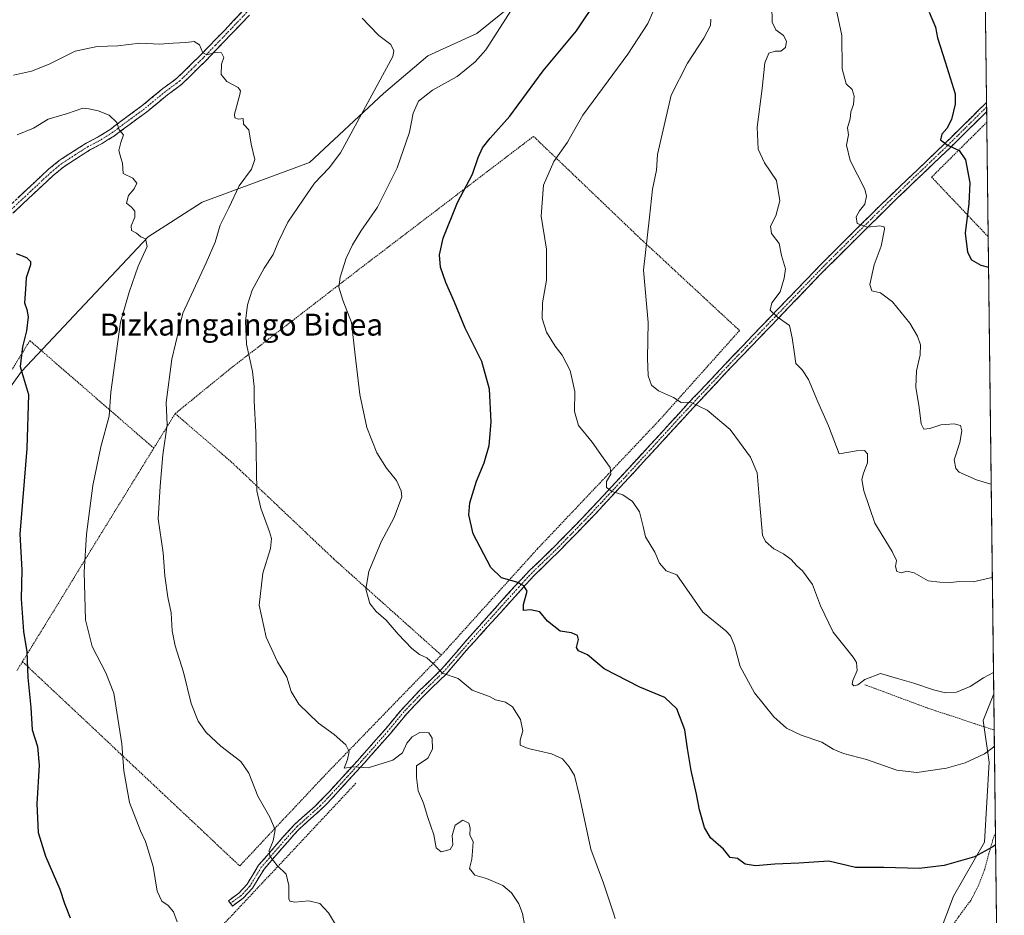
# Model space of a CAD drawing. Units: metres. Extents: x 579917 to 583346, y 4749717 to 4752071.
# Drawn here: x 582975 to 583334, y 4751017 to 4751344 of the extents above; entities that cross this region are included whole.
import ezdxf
from ezdxf.enums import TextEntityAlignment as Align

# ---------------------------------------------------------------- set-up
doc = ezdxf.new("R2010")
doc.units = ezdxf.units.M
doc.header["$MEASUREMENT"] = 0
for name, pattern in [('TRAZO_Y_PUNTO', [1, 0.5, -0.25, 0, -0.25]), ('TRAZOS', [0.75, 0.5, -0.25]), ('TRAZOSX2', [1.5, 1, -0.5])]:
    doc.linetypes.add(name, pattern=pattern)
for name, color, linetype, lineweight in [('Alambrada', 19, 'TRAZOS', 0), ('Arbolado forestal CxS', 92, 'Continuous', 0), ('Camino', 19, 'TRAZOSX2', 0), ('Camino Cxs', 19, 'Continuous', 0), ('Camino eje', 19, 'TRAZO_Y_PUNTO', 0), ('Curva de nivel maestra', 36, 'Continuous', 30), ('Curva de nivel normal', 36, 'Continuous', 0), ('Municipio CxS', 142, 'Continuous', 0), ('Pastizal CxS', 92, 'Continuous', 0), ('Prado CxS', 92, 'Continuous', 0), ('Texto cartográfico', 19, 'Continuous', 0)]:
    doc.layers.add(name, color=color, linetype=linetype, lineweight=lineweight)
doc.styles.add('Arial', font='txt', dxfattribs={"height": 0.2})

# ---------------------------------------------------------------- blocks, each defined once
blk = doc.blocks.new('*U155')
at = {"layer": 'Prado CxS', "color": 92, "linetype": 'Continuous', "lineweight": 0}
for points in [[(582724.61, 4750839.74, 620.15), (582726.29, 4750870.66, 616.37), (582724.22, 4750900.6, 610.65), (582732.62, 4750904.99, 610.75), (582746.68, 4750916.61, 609.78), (582760.11, 4750935.2, 607.43), (582775.6, 4750963.08, 604.99), (582780.76, 4750981.15, 604.23), (582792.12, 4750987.34, 603.94), (582811.74, 4750993.54, 603.31), (582848.92, 4751021.42, 601.7), (582873.7, 4751052.4, 596.31), (582907.44, 4751098.84, 588.91), (582939.61, 4751165.98, 580.79), (582975.19, 4751215.37, 574.91), (583021.4, 4751264.52, 569.47), (583041.11, 4751277.24, 566.7), (583080.31, 4751291.75, 560.67), (583107.31, 4751316.89, 556.59), (583123.5, 4751330.63, 557.01), (583141.41, 4751338.77, 555.35), (583162.67, 4751356.05, 553.91)], [(583324.8, 4751532.51, 515.31), (583330.08, 4751097.72, 543.48), (583326.25, 4751087.98, 544.52), (583328.35, 4751072.77, 546.81), (583326.76, 4751043.56, 550.07), (583315.39, 4751023.92, 552.64), (583306.08, 4750999.11, 558.78), (583295.74, 4750985.67, 561.07), (583299.88, 4750961.89, 563.69), (583295.08, 4750949.17, 564.7), (583287.84, 4750939.87, 565.71), (583289.02, 4750919.43, 567.86), (583285.25, 4750894.02, 570.54), (583279.6, 4750877.07, 572.85), (583275.84, 4750862.01, 574.88), (583271.29, 4750853.04, 575.58), (583267.36, 4750838.48, 577.28)]]:
    blk.add_polyline3d(points, dxfattribs=at)
blk = doc.blocks.new('*U161')
at = {"layer": 'Arbolado forestal CxS', "color": 92, "linetype": 'Continuous', "lineweight": 0}
for points in [[(583330.08, 4751097.72, 543.48), (583326.25, 4751087.98, 544.52), (583328.35, 4751072.77, 546.81), (583326.76, 4751043.56, 550.07), (583315.39, 4751023.92, 552.64), (583306.08, 4750999.11, 558.78), (583295.74, 4750985.67, 561.07), (583299.88, 4750961.89, 563.69), (583295.08, 4750949.17, 564.7), (583287.84, 4750939.87, 565.71), (583289.02, 4750919.43, 567.86), (583285.25, 4750894.02, 570.54), (583279.6, 4750877.07, 572.85), (583275.84, 4750862.01, 574.88), (583271.29, 4750853.04, 575.58), (583267.36, 4750838.48, 577.28), (583263.33, 4750824.43, 578.81), (583254.02, 4750796.52, 582.9), (583246.78, 4750792.39, 583.64), (583243.83, 4750765.99, 585.39), (583212.66, 4750768.61, 586.28), (583141.24, 4750773.68, 592.62), (583110.69, 4750775.85, 595.7), (583104.37, 4750775.58, 596.47), (583097.96, 4750775.31, 597.39), (583062.09, 4750773.78, 605.47), (583036.3, 4750773.58, 608.76)], [(583332.08, 4750933.41, 562.05), (583331.3, 4750933.21, 562.2), (583327.74, 4750932.31, 562.89), (583326.38, 4750931.96, 563.14), (583332.3, 4750910.92, 562.67), (583323.28, 4750890.67, 565.36), (583311.92, 4750873.12, 569.38), (583300.24, 4750861.31, 572.13), (583298.5, 4750851.44, 572.83), (583294.35, 4750790.32, 579.02), (583306.76, 4750771.96, 579.93), (583316.07, 4750773.78, 576.97), (583322.68, 4750779.1, 574.57), (583325.35, 4750781.25, 573.61), (583333.94, 4750780.39, 571.88)]]:
    blk.add_polyline3d(points, dxfattribs=at)
blk = doc.blocks.new('*U171')
at = {"layer": 'Prado CxS', "color": 92, "linetype": 'Continuous', "lineweight": 0}
for points in [[(583330.08, 4751097.72, 543.48), (583326.25, 4751087.98, 544.52), (583328.35, 4751072.77, 546.81), (583326.76, 4751043.56, 550.07), (583315.39, 4751023.92, 552.64), (583306.08, 4750999.11, 558.78), (583295.74, 4750985.67, 561.07), (583299.88, 4750961.89, 563.69), (583295.08, 4750949.17, 564.7), (583287.84, 4750939.87, 565.71), (583289.02, 4750919.43, 567.86), (583285.25, 4750894.02, 570.54), (583279.6, 4750877.07, 572.85), (583275.84, 4750862.01, 574.88), (583271.29, 4750853.04, 575.58), (583267.36, 4750838.48, 577.28), (583263.33, 4750824.43, 578.81), (583254.02, 4750796.52, 582.9), (583246.78, 4750792.39, 583.64), (583243.83, 4750765.99, 585.39), (583212.66, 4750768.61, 586.28), (583141.24, 4750773.68, 592.62), (583110.69, 4750775.85, 595.7), (583104.37, 4750775.58, 596.47), (583097.96, 4750775.31, 597.39), (583062.09, 4750773.78, 605.47), (583036.3, 4750773.58, 608.76)], [(583332.08, 4750933.41, 562.05), (583331.3, 4750933.21, 562.2), (583327.74, 4750932.31, 562.89), (583326.38, 4750931.96, 563.14), (583332.3, 4750910.92, 562.67), (583323.28, 4750890.67, 565.36), (583311.92, 4750873.12, 569.38), (583300.24, 4750861.31, 572.13), (583298.5, 4750851.44, 572.83), (583294.35, 4750790.32, 579.02), (583306.76, 4750771.96, 579.93), (583316.07, 4750773.78, 576.97), (583322.68, 4750779.1, 574.57), (583325.35, 4750781.25, 573.61), (583333.94, 4750780.39, 571.88)]]:
    blk.add_polyline3d(points, dxfattribs=at)
blk = doc.blocks.new('*U183')
at = {"layer": 'Curva de nivel normal', "color": 36, "linetype": 'Continuous', "lineweight": 0}
blk.add_polyline3d([(583158.92, 4751012.97, 560), (583158.11, 4751017.5, 560), (583156.74, 4751021.12, 560), (583154.08, 4751025.13, 560), (583150.92, 4751027.75, 560), (583144.94, 4751030.32, 560), (583140.63, 4751031.6, 560), (583138.69, 4751033.94, 560), (583139.56, 4751037.4, 560), (583139.86, 4751040.34, 560), (583140.08, 4751043.75, 560), (583138.86, 4751046.21, 560), (583138.95, 4751048.67, 560), (583138.47, 4751050.54, 560), (583136.24, 4751051.57, 560), (583133.53, 4751049.77, 560), (583132.4, 4751046.08, 560), (583132.65, 4751042.56, 560), (583131.69, 4751040.9, 560), (583128.35, 4751040.03, 560), (583126.57, 4751041.56, 560), (583125.69, 4751046.23, 560), (583123.53, 4751052.58, 560), (583121.99, 4751057.85, 560), (583120, 4751062.29, 560), (583119.36, 4751067.22, 560), (583119.35, 4751071.4, 560), (583123.49, 4751074.21, 560), (583125.25, 4751077.49, 560), (583125.12, 4751081.54, 560), (583123.84, 4751083.48, 560), (583120.57, 4751083.6, 560), (583117.8, 4751082.06, 560), (583115.9, 4751079.69, 560), (583114.28, 4751076.16, 560), (583110.69, 4751073.52, 560), (583101.69, 4751070.78, 560), (583096.26, 4751071.06, 560), (583093.03, 4751070.65, 560), (583094.24, 4751073.76, 560), (583094.85, 4751076.63, 560), (583093.64, 4751079.14, 560), (583089.38, 4751082.89, 560), (583083.62, 4751087.07, 560), (583076.46, 4751093.99, 560), (583073.64, 4751098.56, 560), (583071.99, 4751103.84, 560), (583068.7, 4751109.42, 560), (583064.47, 4751118.38, 560), (583062, 4751130.04, 560), (583063.24, 4751141.74, 560), (583066.04, 4751150.84, 560), (583066.46, 4751154.41, 560), (583065.7, 4751156.82, 560), (583062.5, 4751165.55, 560), (583061.16, 4751171.84, 560), (583060.75, 4751193.31, 560), (583060.13, 4751204.69, 560), (583060.15, 4751209.93, 560), (583059.48, 4751215.39, 560), (583057.35, 4751225.4, 560), (583057.02, 4751233.74, 560), (583057.67, 4751239.74, 560), (583059.45, 4751245.07, 560), (583063.83, 4751253.07, 560), (583067.07, 4751258.11, 560), (583068.97, 4751262.84, 560), (583072.44, 4751269.88, 560), (583077.83, 4751277.91, 560), (583082.14, 4751284.13, 560), (583087.46, 4751289.74, 560), (583091.6, 4751295.27, 560), (583110.73, 4751330.44, 560), (583111.05, 4751332.5, 560), (583110, 4751334.73, 560), (583105.68, 4751338.11, 560), (583102.21, 4751341.6, 560), (583099.59, 4751344.37, 560)], dxfattribs=at)
blk = doc.blocks.new('*U194')
at = {"layer": 'Curva de nivel normal', "color": 36, "linetype": 'Continuous', "lineweight": 0}
blk.add_polyline3d([(583330.31, 4751079.08, 545), (583330.01, 4751078.26, 545), (583326.71, 4751075.79, 545), (583319.71, 4751072.52, 545), (583312.8, 4751070.57, 545), (583302.02, 4751068.96, 545), (583294.74, 4751069.88, 545), (583283.59, 4751073.82, 545), (583275.28, 4751076.01, 545), (583271.51, 4751077.58, 545), (583267.38, 4751080.11, 545), (583259.75, 4751082.62, 545), (583254.48, 4751085.14, 545), (583249.81, 4751089.37, 545), (583242.75, 4751098.12, 545), (583237.49, 4751107.75, 545), (583235.49, 4751115.41, 545), (583233.99, 4751118.91, 545), (583232.29, 4751120.7, 545), (583223.9, 4751127.52, 545), (583220.04, 4751133.17, 545), (583214.4, 4751141.23, 545), (583210.55, 4751142.6, 545), (583208.06, 4751145.44, 545), (583206.42, 4751149.47, 545), (583203, 4751155.06, 545), (583202.06, 4751158.83, 545), (583200.83, 4751164.23, 545), (583198.22, 4751167.94, 545), (583194.74, 4751170.35, 545), (583190.79, 4751171.55, 545), (583188.69, 4751173.02, 545), (583188.75, 4751175.19, 545), (583190.28, 4751177.93, 545), (583190.08, 4751180.41, 545), (583187.52, 4751183.9, 545), (583183.44, 4751189.62, 545), (583178.49, 4751195.65, 545), (583177.06, 4751200.74, 545), (583177.14, 4751208.07, 545), (583175.49, 4751215.74, 545), (583172.58, 4751221.4, 545), (583169.99, 4751224.68, 545), (583166.78, 4751229.75, 545), (583165.22, 4751234.78, 545), (583165.43, 4751240.5, 545), (583166.8, 4751248.74, 545), (583166.8, 4751260.07, 545), (583164.91, 4751272.07, 545), (583165.74, 4751283.4, 545), (583169.46, 4751292.07, 545), (583174.45, 4751299.07, 545), (583176.22, 4751302.12, 545), (583180.14, 4751308.94, 545), (583196.55, 4751331.25, 545), (583203.88, 4751342.41, 545), (583205.67, 4751346.62, 545)], dxfattribs=at)
blk = doc.blocks.new('*U196')
at = {"layer": 'Curva de nivel normal', "color": 36, "linetype": 'Continuous', "lineweight": 0}
blk.add_polyline3d([(583272.64, 4751347.22, 530), (583274.64, 4751338, 530), (583274.8, 4751325.88, 530), (583276.26, 4751320.46, 530), (583278.37, 4751318.29, 530), (583279.18, 4751315.9, 530), (583278.83, 4751312.84, 530), (583277.95, 4751310.14, 530), (583277.71, 4751307.6, 530), (583276.64, 4751304.37, 530), (583277.06, 4751301.74, 530), (583276.34, 4751298.06, 530), (583277.66, 4751292.43, 530), (583283, 4751281.93, 530), (583283.65, 4751279.41, 530), (583283, 4751276.45, 530), (583281.06, 4751274.07, 530), (583279.86, 4751271.91, 530), (583280.21, 4751269.37, 530), (583284.03, 4751268.08, 530), (583288.53, 4751268.58, 530), (583290.06, 4751268.26, 530), (583290.26, 4751267.31, 530), (583288.98, 4751261.16, 530), (583286.49, 4751254.36, 530), (583284.81, 4751247.14, 530), (583285.56, 4751244.9, 530), (583288.71, 4751244.09, 530), (583293.15, 4751240.87, 530), (583299.4, 4751233.09, 530), (583302.31, 4751228.25, 530), (583303.29, 4751225.12, 530), (583303.19, 4751221.48, 530), (583301.94, 4751215.64, 530), (583301.67, 4751209.63, 530), (583302.83, 4751202.27, 530), (583303.6, 4751196.24, 530), (583304.55, 4751194.4, 530), (583306.7, 4751194.54, 530), (583310.74, 4751195.88, 530), (583315.66, 4751196.32, 530), (583317.9, 4751195.65, 530), (583318.46, 4751193.7, 530), (583317.72, 4751189.48, 530), (583315.65, 4751183.14, 530), (583316.19, 4751179.95, 530), (583317.43, 4751178.71, 530), (583323.77, 4751175.86, 530), (583328.7, 4751174.42, 530), (583329.15, 4751174.23, 530)], dxfattribs=at)
blk = doc.blocks.new('*U198')
at = {"layer": 'Curva de nivel normal', "color": 36, "linetype": 'Continuous', "lineweight": 0}
blk.add_polyline3d([(583249.1, 4751349.04, 535), (583249.26, 4751342.9, 535), (583250.55, 4751340.07, 535), (583253.29, 4751338.07, 535), (583254.46, 4751335.98, 535), (583254.07, 4751333.72, 535), (583252.35, 4751332.39, 535), (583250.26, 4751332.36, 535), (583248, 4751331.64, 535), (583246.52, 4751328.04, 535), (583245.51, 4751318.68, 535), (583243.69, 4751304.56, 535), (583244.05, 4751296.53, 535), (583246.37, 4751291.62, 535), (583250.78, 4751285.13, 535), (583251.97, 4751277.7, 535), (583250.58, 4751272.26, 535), (583248.62, 4751268.4, 535), (583248.91, 4751265.75, 535), (583251.7, 4751262.11, 535), (583252.64, 4751257.69, 535), (583254.01, 4751252.86, 535), (583253.6, 4751249.44, 535), (583252.13, 4751244.43, 535), (583249.13, 4751240.46, 535), (583248.49, 4751237.79, 535), (583251, 4751235.37, 535), (583255.48, 4751232.15, 535), (583256.47, 4751227.65, 535), (583257.3, 4751221.9, 535), (583257.81, 4751218.28, 535), (583260.11, 4751216.02, 535), (583262.42, 4751212.48, 535), (583265.92, 4751204.31, 535), (583269.72, 4751195.6, 535), (583273.68, 4751185.4, 535), (583280.03, 4751186.42, 535), (583282.88, 4751186.6, 535), (583283.95, 4751185.34, 535), (583283.99, 4751182.04, 535), (583282.52, 4751178.34, 535), (583281.9, 4751176.01, 535), (583282.69, 4751171.84, 535), (583286.73, 4751160.09, 535), (583293.03, 4751149.66, 535), (583294.62, 4751146.35, 535), (583294.27, 4751144.16, 535), (583294.68, 4751142.36, 535), (583296.36, 4751141.86, 535), (583298.35, 4751142.5, 535), (583301.04, 4751141.89, 535), (583306.1, 4751139.01, 535), (583310.37, 4751138.49, 535), (583314.16, 4751138.32, 535), (583317.65, 4751138.7, 535), (583322.57, 4751138.62, 535), (583328.95, 4751140.07, 535), (583329.56, 4751140.28, 535)], dxfattribs=at)
blk = doc.blocks.new('*U201')
at = {"layer": 'Curva de nivel normal', "color": 36, "linetype": 'Continuous', "lineweight": 0}
blk.add_polyline3d([(583191.94, 4751015.77, 555), (583191.23, 4751017.63, 555), (583187.64, 4751028.6, 555), (583182.99, 4751040.99, 555), (583178.92, 4751060.41, 555), (583177, 4751067.9, 555), (583175.13, 4751071.06, 555), (583172.66, 4751073.98, 555), (583168.71, 4751075.85, 555), (583160.08, 4751077.73, 555), (583157.22, 4751078.94, 555), (583157.19, 4751080.88, 555), (583158.16, 4751084.17, 555), (583157.36, 4751088.36, 555), (583154.42, 4751093.01, 555), (583151.87, 4751094.73, 555), (583148.25, 4751095.54, 555), (583145.98, 4751096.79, 555), (583142.95, 4751097.85, 555), (583139.72, 4751099.04, 555), (583134.53, 4751103.33, 555), (583128.92, 4751105.29, 555), (583125.57, 4751108.7, 555), (583123.18, 4751110.9, 555), (583120.5, 4751112.1, 555), (583117.69, 4751114.23, 555), (583112.69, 4751119.52, 555), (583108.34, 4751124.58, 555), (583104.64, 4751127.84, 555), (583102.4, 4751130.76, 555), (583100.91, 4751135.9, 555), (583102.03, 4751142.37, 555), (583106.46, 4751153.23, 555), (583111.19, 4751162.07, 555), (583113.97, 4751169.7, 555), (583113.81, 4751171.87, 555), (583112.11, 4751175.58, 555), (583108.37, 4751180.15, 555), (583104.91, 4751185.65, 555), (583101.22, 4751194.93, 555), (583098.66, 4751206.96, 555), (583097, 4751221.41, 555), (583095.62, 4751233.31, 555), (583092.54, 4751241.46, 555), (583091.08, 4751246.18, 555), (583091.46, 4751249.84, 555), (583093.72, 4751256.77, 555), (583095.96, 4751261.66, 555), (583099.06, 4751266.65, 555), (583105.09, 4751275.4, 555), (583112.3, 4751289.74, 555), (583116.87, 4751302.74, 555), (583118.2, 4751309.74, 555), (583120.15, 4751314.06, 555), (583125.24, 4751318.1, 555), (583134.24, 4751323.06, 555), (583140.85, 4751328.41, 555), (583144.66, 4751332.82, 555), (583156.01, 4751350.44, 555)], dxfattribs=at)
blk = doc.blocks.new('*U210')
at = {"layer": 'Curva de nivel maestra', "color": 36, "linetype": 'Continuous', "lineweight": 30}
blk.add_polyline3d([(583306.5, 4751346.53, 525), (583308.84, 4751341.09, 525), (583309.52, 4751337.24, 525), (583310.58, 4751334.1, 525), (583312.38, 4751328.45, 525), (583315.94, 4751316.74, 525), (583315.98, 4751312.98, 525), (583314.69, 4751307.4, 525), (583312.99, 4751304.07, 525), (583311.08, 4751302.03, 525), (583310.62, 4751299.93, 525), (583313.07, 4751298.15, 525), (583317.51, 4751296.1, 525), (583319.78, 4751292.63, 525), (583321.3, 4751284.3, 525), (583321.03, 4751276.74, 525), (583319.67, 4751265.89, 525), (583320.49, 4751258.99, 525), (583321.95, 4751256.13, 525), (583325.32, 4751254.26, 525), (583328.19, 4751253.45, 525)], dxfattribs=at)
blk = doc.blocks.new('*U213')
at = {"layer": 'Curva de nivel maestra', "color": 36, "linetype": 'Continuous', "lineweight": 30}
blk.add_polyline3d([(583330.75, 4751042.6, 550), (583329.75, 4751041.83, 550), (583323.1, 4751038.25, 550), (583312.03, 4751035.03, 550), (583302.88, 4751033.95, 550), (583290.01, 4751034.33, 550), (583279.66, 4751034.34, 550), (583269.9, 4751036.67, 550), (583258.97, 4751035.91, 550), (583250.17, 4751035.56, 550), (583243.14, 4751034.9, 550), (583239.38, 4751035.53, 550), (583236.52, 4751037.58, 550), (583233.85, 4751038.02, 550), (583231.47, 4751040.98, 550), (583226.75, 4751045.19, 550), (583224.52, 4751048.99, 550), (583222.64, 4751055.37, 550), (583221.59, 4751061.07, 550), (583219.6, 4751069.75, 550), (583218.26, 4751077.75, 550), (583217.32, 4751084.6, 550), (583214.35, 4751092.24, 550), (583209.99, 4751096.42, 550), (583200.89, 4751100.19, 550), (583187.82, 4751106.92, 550), (583181.75, 4751112, 550), (583178.53, 4751113.42, 550), (583177.83, 4751114.66, 550), (583178.55, 4751117.56, 550), (583178.11, 4751119.06, 550), (583175.95, 4751120.06, 550), (583171.79, 4751120.57, 550), (583167.22, 4751124.27, 550), (583164.34, 4751127.72, 550), (583160.95, 4751128.34, 550), (583158.44, 4751128.16, 550), (583158.4, 4751130.4, 550), (583159.82, 4751135.16, 550), (583158.51, 4751137.16, 550), (583156.01, 4751138.55, 550), (583150.42, 4751140.13, 550), (583146.46, 4751143.84, 550), (583140.02, 4751156.09, 550), (583138.48, 4751163.07, 550), (583138.85, 4751167.4, 550), (583141.34, 4751175.4, 550), (583144.06, 4751182.07, 550), (583145.87, 4751188.4, 550), (583146.64, 4751197.05, 550), (583146.01, 4751209, 550), (583143.23, 4751219.05, 550), (583137.16, 4751231.24, 550), (583133.26, 4751240.74, 550), (583130.04, 4751247.83, 550), (583128.18, 4751253.45, 550), (583127.78, 4751258, 550), (583129.13, 4751264.07, 550), (583134.3, 4751277.07, 550), (583139.81, 4751287.4, 550), (583141.92, 4751293.56, 550), (583143.42, 4751297.01, 550), (583146.3, 4751300.61, 550), (583153.46, 4751308.62, 550), (583165.64, 4751325.12, 550), (583177.75, 4751339.74, 550), (583185.73, 4751351.74, 550)], dxfattribs=at)
blk = doc.blocks.new('*U217')
at = {"layer": 'Alambrada', "color": 19, "linetype": 'TRAZOS', "lineweight": 0}
for points in [[(583282.9901, 4751101.0701, 540.1189), (583306.0301, 4751092.5101, 541.289), (583330.2301, 4751084.4901, 544.9665), (583330.2409, 4751084.4865, 544.9695)], [(583330.6978, 4751046.8997, 549.5591), (583330.6901, 4751046.8801, 549.5597), (583329.7901, 4751044.5901, 549.65), (583328.2801, 4751039.3001, 550.0468), (583326.7601, 4751033.6301, 550.5967), (583324.4801, 4751027.7101, 551.4514), (583321.6701, 4751022.2601, 552.3937), (583317.2801, 4751016.4201, 553.3924), (583313.7101, 4751010.9901, 554.9916), (583312.0001, 4751006.2601, 556.6348), (583309.4401, 4750996.6601, 558.5003), (583307.3201, 4750989.4701, 559.8589), (583304.7101, 4750984.9101, 560.7302), (583301.7901, 4750978.9001, 562.0089), (583301.7901, 4750974.5101, 562.6101), (583303.1601, 4750966.9101, 563.1385), (583303.4801, 4750960.7501, 563.5346), (583302.8701, 4750953.9401, 563.9929), (583301.1201, 4750947.3901, 564.5264), (583298.1901, 4750943.1501, 564.8312), (583293.1901, 4750937.4701, 565.4927), (583290.1201, 4750932.1001, 566.2272), (583287.9901, 4750925.9401, 566.9173), (583286.6401, 4750918.9001, 567.3625), (583286.3201, 4750911.4701, 568.001), (583286.5101, 4750900.3401, 569.0904), (583286.1201, 4750894.1001, 570.0122), (583284.6401, 4750887.0601, 570.8364), (583283.4801, 4750881.9401, 571.4752), (583279.2801, 4750865.6701, 573.9642), (583277.6701, 4750858.9801, 574.7749), (583276.2301, 4750852.9801, 575.4071), (583273.5201, 4750840.3401, 576.3912), (583269.7601, 4750825.5501, 578.02), (583268.2801, 4750820.5101, 578.6044), (583257.1901, 4750795.4701, 582.5873), (583251.4401, 4750784.9101, 583.9232), (583250.2801, 4750782.9301, 584.2051)]]:
    blk.add_polyline3d(points, dxfattribs=at)

msp = doc.modelspace()

# ---------------------------------------------------------------- linework, layer by layer
at = {"layer": 'Alambrada', "color": 19, "linetype": 'TRAZOS', "lineweight": 0}
for points in [[(583327.54, 4751306.38, 522.93), (583327.54, 4751306.38, 522.93), (583307.4, 4751286.34, 526.56), (583328.04, 4751264.6, 524.23), (583328.05, 4751264.59, 524.24)], [(583128.44, 4751111.86, 554.31), (583163.6, 4751150.74, 548.63), (583207.89, 4751197.47, 541.5), (583237.29, 4751230.34, 536.58), (583200.28, 4751264.67, 540.25), (583162.08, 4751301.23, 547.25), (583100.04, 4751253.95, 553.84), (583052.01, 4751216.91, 560.82), (583031.28, 4751200.02, 564.49)], [(583023.49, 4751187.41, 565.69), (582978.25, 4751226.67, 574.56), (582966.41, 4751207.46, 576.11), (582961.8, 4751200.1, 576.63), (582955.12, 4751187.71, 577.73), (582949.09, 4751176.59, 578.87), (582946.24, 4751170.98, 579.58), (582938.6, 4751153.79, 581.45), (582933.07, 4751144.07, 582.6)], [(583031.28, 4751200.02, 564.49), (583023.49, 4751187.41, 565.69)], [(583031.28, 4751200.02, 564.49), (583051.77, 4751182.42, 561.31), (583089.24, 4751146.9, 557.06), (583128.44, 4751111.86, 554.31)], [(583023.49, 4751187.41, 565.69), (583003.69, 4751155.3, 568.93), (582975.57, 4751109.47, 575.24)], [(582975.57, 4751109.47, 575.24), (583026.71, 4751061.39, 568.37), (583054.87, 4751034.9, 566.65), (583085.03, 4751067.07, 561.83), (583128.44, 4751111.86, 554.31)], [(582975.57, 4751109.47, 575.24), (582973.51, 4751106.22, 575.85)], [(582973.19, 4750917.38, 588.23), (582986.76, 4750907.47, 587.74), (582992.47, 4750902.91, 587.4), (583002.8, 4750895.71, 586.52), (583014.44, 4750889.3, 585.02), (583016.71, 4750891.47, 584.64), (583021.63, 4750894.83, 583.85), (583025.76, 4750898.26, 582.88), (583038.44, 4750909.86, 580.57), (583043.35, 4750913.06, 579.88), (583049.76, 4750916.42, 579.2), (583054.32, 4750919.62, 578.86), (583064.28, 4750929.07, 576.86), (583072.8, 4750939.94, 574.46), (583086.55, 4750957.63, 571.87), (583072.15, 4750972.67, 570.34), (583039.36, 4751003.47, 569.34), (583061.51, 4751026.98, 565.98), (583097.23, 4751065.07, 560.81)]]:
    msp.add_polyline3d(points, dxfattribs=at)
at = {"layer": 'Arbolado forestal CxS', "color": 92, "linetype": 'Continuous', "lineweight": 0}
for points in [[(583306.08, 4750999.11, 558.78), (583315.39, 4751023.92, 552.64), (583326.76, 4751043.56, 550.07), (583328.35, 4751072.77, 546.81), (583326.25, 4751087.98, 544.52), (583330.08, 4751097.72, 543.48), (583332.08, 4750933.41, 562.05)], [(583330.08, 4751097.72, 543.48), (583332.08, 4750933.41, 562.05)]]:
    msp.add_polyline3d(points, dxfattribs=at)
at = {"layer": 'Camino', "color": 19, "linetype": 'TRAZOSX2', "lineweight": 0}
for points in [[(582953.28, 4751258.8), (582959.78, 4751265.47), (582977.44, 4751282.06), (582985.07, 4751289.21), (582988.94, 4751292.38), (582994.09, 4751295.75), (582998.8, 4751298.7), (583003.2, 4751301.02), (583007.57, 4751303.78), (583013.14, 4751307.97), (583019.13, 4751312.33), (583026.76, 4751318.65), (583031.95, 4751322.45), (583040.45, 4751330.8), (583049.51, 4751340.18), (583059.52, 4751350.8)], [(583058.41, 4751345.47), (583042.45, 4751328.83), (583033.78, 4751320.3), (583028.49, 4751316.43), (583020.86, 4751310.11), (583014.81, 4751305.71), (583009.17, 4751301.47), (583004.61, 4751298.59), (583000.2, 4751296.26), (582995.61, 4751293.39), (582990.61, 4751290.11), (582986.76, 4751286.94), (582979.36, 4751280.01), (582965.33, 4751266.91)], [(583051.46, 4751021.25), (583050.75, 4751022.23), (583054.55, 4751024.97), (583057.57, 4751028.27), (583061.76, 4751035.14), (583070.57, 4751045.36), (583074.94, 4751050.15), (583082.35, 4751056.7), (583087.76, 4751062.26), (583097.83, 4751073.3), (583108.04, 4751084.88), (583113.87, 4751091.95), (583120.53, 4751098.93), (583128.64, 4751106.8), (583139.03, 4751118.88), (583155.6, 4751137.39), (583160.67, 4751142.75), (583169.5, 4751151.26), (583179.89, 4751161.89), (583194.99, 4751178.07), (583218.47, 4751203.66), (583232.12, 4751218.19), (583261.62, 4751248.9), (583267.35, 4751254.87), (583288.5, 4751275.9), (583312.36, 4751298.72), (583327.46, 4751313.63)], [(583327.46, 4751313.63), (583327.48, 4751311.95)], [(583327.5, 4751310.27), (583314.05, 4751296.98), (583294.57, 4751278.42), (583269.07, 4751253.17), (583261.77, 4751245.58), (583234.61, 4751217.31), (583220.26, 4751202.03), (583196.77, 4751176.43), (583184.49, 4751163.23), (583171.21, 4751149.55), (583162.41, 4751141.07), (583137.56, 4751113.55), (583130.4, 4751105.15), (583122.24, 4751097.23), (583115.68, 4751090.35), (583109.88, 4751083.31), (583100.39, 4751072.55), (583086.04, 4751056.91), (583076.64, 4751048.43), (583072.38, 4751043.76), (583063.72, 4751033.71), (583059.51, 4751026.81), (583056.16, 4751023.15), (583052.16, 4751020.27), (583051.46, 4751021.25)], [(583327.48, 4751311.95), (583327.5, 4751310.27)]]:
    msp.add_lwpolyline(points, dxfattribs=at)
at = {"layer": 'Camino Cxs', "color": 19, "linetype": 'Continuous', "lineweight": 0}
for points in [[(583058.41, 4751345.47, 562.77), (583055.22, 4751342.14, 563.2), (583052.03, 4751338.81, 563.6), (583048.83, 4751335.49, 564.21), (583045.64, 4751332.16, 564.7), (583042.45, 4751328.83, 565.18), (583039.56, 4751325.99, 565.51), (583036.67, 4751323.14, 565.81), (583033.78, 4751320.3, 566.06), (583031.14, 4751318.37, 566.44), (583028.49, 4751316.43, 566.7), (583024.68, 4751313.27, 567.17), (583020.86, 4751310.11, 567.86), (583017.84, 4751307.91, 568.29), (583014.81, 4751305.71, 569.08), (583011.99, 4751303.59, 569.71), (583009.17, 4751301.47, 570.2), (583006.89, 4751300.03, 570.58), (583004.61, 4751298.59, 570.87), (583000.2, 4751296.26, 571.57), (582997.91, 4751294.83, 571.94), (582995.61, 4751293.39, 572.22), (582993.11, 4751291.75, 572.5), (582990.61, 4751290.11, 572.78), (582986.76, 4751286.94, 573.04), (582984.29, 4751284.63, 573.28), (582981.83, 4751282.32, 573.39), (582979.36, 4751280.01, 573.59), (582975.85, 4751276.74, 573.92), (582972.35, 4751273.46, 574.39)], [(582973.91, 4751278.74, 573.99), (582977.44, 4751282.06, 573.61), (582979.98, 4751284.44, 573.38), (582982.53, 4751286.83, 573.19), (582985.07, 4751289.21, 572.92), (582987.01, 4751290.8, 572.76), (582988.94, 4751292.38, 572.61), (582991.52, 4751294.07, 572.41), (582994.09, 4751295.75, 572.19), (582996.45, 4751297.23, 572.01), (582998.8, 4751298.7, 571.61), (583003.2, 4751301.02, 571.01), (583005.39, 4751302.4, 570.77), (583007.57, 4751303.78, 570.43), (583010.36, 4751305.88, 569.83), (583013.14, 4751307.97, 569.2), (583016.14, 4751310.15, 568.4), (583019.13, 4751312.33, 567.93), (583022.95, 4751315.49, 567.23), (583026.76, 4751318.65, 566.66), (583029.36, 4751320.55, 566.41), (583031.95, 4751322.45, 566.17), (583034.78, 4751325.23, 565.82), (583037.62, 4751328.02, 565.47), (583040.45, 4751330.8, 565.12), (583043.47, 4751333.93, 564.68), (583046.49, 4751337.05, 564.21), (583049.51, 4751340.18, 563.72), (583052.85, 4751343.72, 563.23), (583056.18, 4751347.26, 562.66)]]:
    msp.add_polyline3d(points, dxfattribs=at)
msp.add_polyline3d([(583327.5, 4751310.27, 522.69), (583324.14, 4751306.95, 523.22), (583320.78, 4751303.63, 523.86), (583317.41, 4751300.3, 524.41), (583314.05, 4751296.98, 525.04), (583310.8, 4751293.89, 525.65), (583307.56, 4751290.79, 526.05), (583304.31, 4751287.7, 526.57), (583301.06, 4751284.61, 527.12), (583297.82, 4751281.51, 527.62), (583294.57, 4751278.42, 528.11), (583291.38, 4751275.26, 528.68), (583288.2, 4751272.11, 529.21), (583285.01, 4751268.95, 529.72), (583281.82, 4751265.8, 530.15), (583278.63, 4751262.64, 530.59), (583275.45, 4751259.48, 531.11), (583272.26, 4751256.33, 531.63), (583269.07, 4751253.17, 532.13), (583266.64, 4751250.64, 532.53), (583264.2, 4751248.11, 532.83), (583261.77, 4751245.58, 533.2), (583258.38, 4751242.05, 533.77), (583254.98, 4751238.51, 534.37), (583251.59, 4751234.98, 534.94), (583248.19, 4751231.45, 535.51), (583244.8, 4751227.91, 536.1), (583241.4, 4751224.38, 536.61), (583238.01, 4751220.84, 537.12), (583234.61, 4751217.31, 537.73), (583231.74, 4751214.25, 538.18), (583228.87, 4751211.2, 538.55), (583226, 4751208.14, 539.13), (583223.13, 4751205.09, 539.58), (583220.26, 4751202.03, 540.05), (583216.9, 4751198.37, 540.71), (583213.55, 4751194.72, 541.27), (583210.19, 4751191.06, 541.86), (583206.84, 4751187.4, 542.37), (583203.48, 4751183.74, 542.89), (583200.13, 4751180.09, 543.52), (583196.77, 4751176.43, 544.07), (583193.7, 4751173.13, 544.56), (583190.63, 4751169.83, 545.13), (583187.56, 4751166.53, 545.69), (583184.49, 4751163.23, 546.13), (583181.17, 4751159.81, 546.69), (583177.85, 4751156.39, 547.14), (583174.53, 4751152.97, 547.68), (583171.21, 4751149.55, 548.14), (583168.28, 4751146.72, 548.61), (583165.34, 4751143.9, 548.97), (583162.41, 4751141.07, 549.38), (583159.3, 4751137.63, 549.79), (583156.2, 4751134.19, 550.31), (583153.09, 4751130.75, 550.78), (583149.99, 4751127.31, 551.33), (583146.88, 4751123.87, 551.92), (583143.77, 4751120.43, 552.45), (583140.67, 4751116.99, 552.93), (583137.56, 4751113.55, 553.43), (583135.17, 4751110.75, 553.9), (583132.79, 4751107.95, 554.36), (583130.4, 4751105.15, 554.87), (583127.68, 4751102.51, 555.28), (583124.96, 4751099.87, 555.57), (583122.24, 4751097.23, 556.01), (583118.96, 4751093.79, 556.44), (583115.68, 4751090.35, 556.99), (583112.78, 4751086.83, 557.66), (583109.88, 4751083.31, 558.09), (583106.72, 4751079.72, 558.57), (583103.55, 4751076.14, 559.18), (583100.39, 4751072.55, 559.63), (583097.52, 4751069.42, 560.05), (583094.65, 4751066.29, 560.57), (583091.78, 4751063.17, 561.11), (583088.91, 4751060.04, 561.69), (583086.04, 4751056.91, 562.08), (583082.91, 4751054.08, 562.49), (583079.77, 4751051.26, 562.92), (583076.64, 4751048.43, 563.3), (583074.51, 4751046.1, 563.71), (583072.38, 4751043.76, 564), (583069.49, 4751040.41, 564.65), (583066.61, 4751037.06, 564.96), (583063.72, 4751033.71, 565.4), (583061.62, 4751030.26, 565.73), (583059.51, 4751026.81, 566.14), (583056.16, 4751023.15, 566.47), (583052.16, 4751020.27, 567.31), (583050.75, 4751022.23, 567.28), (583054.55, 4751024.97, 566.76), (583057.57, 4751028.27, 566.21), (583059.67, 4751031.71, 565.82), (583061.76, 4751035.14, 565.43), (583064.7, 4751038.55, 564.97), (583067.63, 4751041.95, 564.99), (583070.57, 4751045.36, 564.24), (583072.76, 4751047.76, 563.79), (583074.94, 4751050.15, 563.42), (583078.65, 4751053.43, 562.76), (583082.35, 4751056.7, 562.16), (583085.06, 4751059.48, 561.8), (583087.76, 4751062.26, 561.31), (583091.12, 4751065.94, 560.68), (583094.47, 4751069.62, 560.12), (583097.83, 4751073.3, 559.56), (583100.38, 4751076.2, 559.23), (583102.94, 4751079.09, 558.84), (583105.49, 4751081.99, 558.43), (583108.04, 4751084.88, 558.03), (583110.96, 4751088.42, 557.49), (583113.87, 4751091.95, 557.04), (583117.2, 4751095.44, 556.44), (583120.53, 4751098.93, 555.96), (583123.23, 4751101.55, 555.58), (583125.94, 4751104.18, 555.21), (583128.64, 4751106.8, 554.8), (583131.24, 4751109.82, 554.19), (583133.84, 4751112.84, 553.66), (583136.43, 4751115.86, 553.24), (583139.03, 4751118.88, 552.83), (583142.34, 4751122.58, 552.38), (583145.66, 4751126.28, 551.65), (583148.97, 4751129.99, 551.07), (583152.29, 4751133.69, 550.68), (583155.6, 4751137.39, 550.06), (583158.14, 4751140.07, 549.64), (583160.67, 4751142.75, 549.34), (583163.61, 4751145.59, 548.98), (583166.56, 4751148.42, 548.67), (583169.5, 4751151.26, 548.22), (583172.96, 4751154.8, 547.75), (583176.43, 4751158.35, 546.98), (583179.89, 4751161.89, 546.68), (583182.91, 4751165.13, 546.21), (583185.93, 4751168.36, 545.66), (583188.95, 4751171.6, 545.21), (583191.97, 4751174.83, 544.51), (583194.99, 4751178.07, 544.04), (583198.34, 4751181.73, 543.5), (583201.7, 4751185.38, 542.71), (583205.05, 4751189.04, 542.25), (583208.41, 4751192.69, 541.83), (583211.76, 4751196.35, 541.17), (583215.12, 4751200, 540.56), (583218.47, 4751203.66, 539.84), (583221.88, 4751207.29, 539.28), (583225.3, 4751210.93, 538.75), (583228.71, 4751214.56, 538.22), (583232.12, 4751218.19, 537.78), (583235.4, 4751221.6, 537.19), (583238.68, 4751225.01, 536.68), (583241.95, 4751228.43, 536.17), (583245.23, 4751231.84, 535.73), (583248.51, 4751235.25, 535.26), (583251.79, 4751238.66, 534.55), (583255.06, 4751242.08, 534.1), (583258.34, 4751245.49, 533.45), (583261.62, 4751248.9, 532.82), (583264.49, 4751251.89, 532.53), (583267.35, 4751254.87, 532.1), (583270.88, 4751258.38, 531.56), (583274.4, 4751261.88, 531.01), (583277.93, 4751265.39, 530.51), (583281.45, 4751268.89, 529.76), (583284.98, 4751272.4, 529.18), (583288.5, 4751275.9, 528.73), (583291.91, 4751279.16, 528.08), (583295.32, 4751282.42, 527.66), (583298.73, 4751285.68, 527.11), (583302.13, 4751288.94, 526.57), (583305.54, 4751292.2, 526.03), (583308.95, 4751295.46, 525.8), (583312.36, 4751298.72, 524.98), (583315.38, 4751301.7, 524.5), (583318.4, 4751304.68, 524.03), (583321.42, 4751307.67, 523.37), (583324.44, 4751310.65, 523.02), (583327.46, 4751313.63, 522.42), (583327.5, 4751310.27, 522.69)], close=True, dxfattribs=at)
at = {"layer": 'Camino eje', "color": 19, "linetype": 'TRAZO_Y_PUNTO', "lineweight": 0}
for points in [[(583058.97, 4751348.14), (583053.96, 4751342.83), (583045.98, 4751334.51), (583041.45, 4751329.82), (583037.2, 4751325.64), (583032.87, 4751321.38), (583027.63, 4751317.54), (583020, 4751311.22), (583013.98, 4751306.84), (583008.37, 4751302.63), (583003.91, 4751299.81), (583001.7, 4751298.64), (582999.5, 4751297.48), (582997.15, 4751296.01), (582994.85, 4751294.57), (582992.35, 4751292.93), (582989.78, 4751291.25), (582987.84, 4751289.66), (582985.92, 4751288.08), (582978.4, 4751281.04), (582971.39, 4751274.49), (582962.56, 4751266.19), (582949.56, 4751252.95), (582948.77, 4751252.15)], [(583327.48, 4751311.95), (583319.93, 4751304.5), (583313.21, 4751297.85), (583303.47, 4751288.57), (583291.54, 4751277.16), (583278.79, 4751264.54), (583268.21, 4751254.02), (583265.35, 4751251.04), (583261.7, 4751247.24), (583233.37, 4751217.75), (583219.37, 4751202.85), (583195.88, 4751177.25), (583189.74, 4751170.65), (583182.19, 4751162.56), (583175.55, 4751155.72), (583170.36, 4751150.41), (583161.54, 4751141.91), (583159.01, 4751139.23), (583146.58, 4751125.47), (583138.3, 4751116.22), (583133.1, 4751110.18), (583129.52, 4751105.98), (583121.39, 4751098.08), (583114.78, 4751091.15), (583111.86, 4751087.62), (583108.96, 4751084.1), (583099.11, 4751072.93), (583094.08, 4751067.41), (583086.9, 4751059.59), (583084.2, 4751056.81), (583079.5, 4751052.57), (583075.79, 4751049.29), (583071.48, 4751044.56), (583062.74, 4751034.43), (583058.54, 4751027.54), (583055.36, 4751024.06), (583051.46, 4751021.25)]]:
    msp.add_lwpolyline(points, dxfattribs=at)
at = {"layer": 'Curva de nivel maestra', "color": 36, "linetype": 'Continuous', "lineweight": 30}
msp.add_polyline3d([(582973.24, 4751258.45, 575), (582977.05, 4751256.97, 575), (582978.43, 4751255.53, 575), (582978.49, 4751254.37, 575), (582976.94, 4751249.57, 575), (582976.65, 4751245.5, 575), (582976.34, 4751240.46, 575), (582977.2, 4751238, 575), (582977.59, 4751235.4, 575), (582976.97, 4751230.25, 575), (582975.52, 4751224.46, 575), (582974.68, 4751217.18, 575), (582975.98, 4751213.12, 575), (582977.76, 4751207, 575), (582977.13, 4751187.27, 575), (582974.55, 4751156.03, 575), (582975.33, 4751143.04, 575), (582975.1, 4751132.42, 575), (582975.98, 4751120.5, 575), (582977.15, 4751113.08, 575), (582977.53, 4751103.75, 575), (582978.6, 4751092.79, 575), (582979.15, 4751084.6, 575), (582981.06, 4751078.46, 575), (582981.7, 4751071.75, 575), (582980.8, 4751057.52, 575), (582981.23, 4751047.16, 575), (582983.9, 4751038.52, 575), (582989.15, 4751026.41, 575), (582990.9, 4751021.23, 575), (582992.98, 4751015.96, 575)], dxfattribs=at)
at = {"layer": 'Curva de nivel normal', "color": 36, "linetype": 'Continuous', "lineweight": 0}
for points in [[(583226.86, 4751344.07, 540), (583226.72, 4751341.74, 540), (583224.32, 4751337.07, 540), (583218.24, 4751327.96, 540), (583212.3, 4751316.28, 540), (583209.08, 4751302.05, 540), (583207.34, 4751294.62, 540), (583206.94, 4751288.86, 540), (583205.55, 4751281.91, 540), (583204.47, 4751271.74, 540), (583202.2, 4751252.4, 540), (583203.97, 4751233.24, 540), (583203.67, 4751220.3, 540), (583203.9, 4751213.83, 540), (583205.14, 4751210.37, 540), (583207.71, 4751208.31, 540), (583213.24, 4751205.96, 540), (583216.04, 4751204.1, 540), (583219.43, 4751204.15, 540), (583225.53, 4751201.25, 540), (583233.89, 4751194.28, 540), (583237.27, 4751189.66, 540), (583241.33, 4751184.12, 540), (583243.72, 4751178.41, 540), (583244.66, 4751166.78, 540), (583245.62, 4751155.7, 540), (583246.76, 4751153.36, 540), (583249.76, 4751150.62, 540), (583253.28, 4751148.84, 540), (583256.18, 4751146.8, 540), (583258.24, 4751144.43, 540), (583260.23, 4751142.62, 540), (583263.93, 4751137.65, 540), (583266.83, 4751129.88, 540), (583271.5, 4751120.23, 540), (583278.77, 4751111.17, 540), (583279.98, 4751109.18, 540), (583280.21, 4751106.31, 540), (583278.61, 4751102.65, 540), (583278.4, 4751101.21, 540), (583279.02, 4751100.7, 540), (583280.43, 4751101.01, 540), (583283.06, 4751102.92, 540), (583288.69, 4751105.17, 540), (583294.98, 4751103.38, 540), (583300.94, 4751101.66, 540), (583308.1, 4751099.15, 540), (583312.46, 4751098.11, 540), (583316.54, 4751098.4, 540), (583321.46, 4751100.37, 540), (583326.4, 4751103.57, 540), (583329.98, 4751105.55, 540)], [(583090.88, 4751011.74, 565), (583087.22, 4751017.84, 565), (583084.12, 4751021.16, 565), (583080.03, 4751022.16, 565), (583075.01, 4751021.66, 565), (583073.12, 4751022.05, 565), (583072.72, 4751022.89, 565), (583072.73, 4751027.73, 565), (583071.79, 4751031.88, 565), (583068.52, 4751035.1, 565), (583065.8, 4751038.51, 565), (583065.56, 4751040.57, 565), (583067.11, 4751044.08, 565), (583067.75, 4751048.09, 565), (583065.83, 4751052.77, 565), (583061.48, 4751060.42, 565), (583058.15, 4751068.78, 565), (583055.2, 4751073.01, 565), (583047.96, 4751078.68, 565), (583042.56, 4751083.62, 565), (583039.66, 4751087.71, 565), (583037.16, 4751094.18, 565), (583034.36, 4751105.61, 565), (583031.24, 4751115.31, 565), (583030.2, 4751120.76, 565), (583029.84, 4751127.28, 565), (583028.58, 4751132.96, 565), (583027.54, 4751140.75, 565), (583026.86, 4751149.2, 565), (583025.05, 4751161.59, 565), (583025.8, 4751173.56, 565), (583026.82, 4751185.03, 565), (583028.32, 4751195.95, 565), (583028.06, 4751204.07, 565), (583030.08, 4751219.95, 565), (583034.04, 4751236.74, 565), (583042.62, 4751255.07, 565), (583045.9, 4751262.58, 565), (583047.76, 4751268.87, 565), (583050.87, 4751275.15, 565), (583054.71, 4751283.12, 565), (583059.18, 4751289.31, 565), (583060.31, 4751292.79, 565), (583059.06, 4751298.37, 565), (583058.23, 4751303.61, 565), (583056.27, 4751305.65, 565), (583056.14, 4751307.7, 565), (583054.35, 4751307.46, 565), (583053.05, 4751308, 565), (583052.96, 4751309.31, 565), (583054.89, 4751316.46, 565), (583055.19, 4751317.86, 565), (583054.28, 4751319.12, 565), (583050.18, 4751321.22, 565), (583048.04, 4751323.8, 565), (583048.22, 4751327.62, 565), (583049, 4751330.07, 565), (583048.2, 4751331.75, 565), (583046.03, 4751331.88, 565), (583042.87, 4751331, 565), (583041.39, 4751331.72, 565), (583040.21, 4751334.63, 565), (583038.28, 4751335.83, 565), (583035.24, 4751335.52, 565), (583030.58, 4751335.31, 565), (583025.69, 4751334.88, 565), (583018.36, 4751335.27, 565), (583010.41, 4751334.24, 565), (583002.76, 4751334.09, 565), (582994.82, 4751332.32, 565), (582985.34, 4751327.53, 565), (582978.89, 4751325.02, 565), (582972.3, 4751323.58, 565)], [(582973.65, 4751301.77, 570), (582979.63, 4751304.28, 570), (582984.95, 4751307.48, 570), (582992.03, 4751309.56, 570), (582997.53, 4751311.57, 570), (582999.83, 4751311.24, 570), (583003.18, 4751310.56, 570), (583007.25, 4751308.96, 570), (583010.02, 4751306.28, 570), (583010.88, 4751303.65, 570), (583012.42, 4751301.76, 570), (583011.4, 4751298.97, 570), (583010.67, 4751296.05, 570), (583011.4, 4751293.42, 570), (583012.08, 4751291.39, 570), (583012.32, 4751287.68, 570), (583015.79, 4751285.96, 570), (583017.24, 4751284.09, 570), (583016.27, 4751282.02, 570), (583014.24, 4751279.6, 570), (583013.51, 4751276.88, 570), (583015.37, 4751275.34, 570), (583016.62, 4751273.95, 570), (583016.52, 4751271.74, 570), (583015.21, 4751268.52, 570), (583015.39, 4751266.86, 570), (583017.17, 4751265.9, 570), (583018.74, 4751264.59, 570), (583020.49, 4751263.78, 570), (583021.07, 4751261.07, 570), (583017.74, 4751253.8, 570), (583014.56, 4751244.34, 570), (583011.37, 4751233.36, 570), (583007.78, 4751207.83, 570), (583007.26, 4751199.05, 570), (583004.13, 4751187.86, 570), (583001.27, 4751173.74, 570), (582998.89, 4751156, 570), (582998.09, 4751142.1, 570), (582998.53, 4751124.72, 570), (583000.97, 4751115.04, 570), (583006, 4751105.39, 570), (583008.86, 4751097.93, 570), (583011.79, 4751079.53, 570), (583012.54, 4751069.64, 570), (583014.63, 4751058.06, 570), (583018.58, 4751047.78, 570), (583020.46, 4751043.87, 570), (583023.25, 4751034.75, 570), (583024.72, 4751025.72, 570), (583026.4, 4751022.06, 570), (583028.75, 4751020.47, 570), (583030.74, 4751018.13, 570), (583032.08, 4751014.47, 570)]]:
    msp.add_polyline3d(points, dxfattribs=at)
at = {"layer": 'Municipio CxS', "color": 142, "linetype": 'Continuous', "lineweight": 0}
msp.add_polyline3d([(583327.06, 4751346.47, 521.64), (583327.12, 4751341.47, 522.26), (583327.18, 4751336.48, 522.93), (583327.24, 4751331.48, 523.34), (583327.3, 4751326.48, 523.32), (583327.36, 4751321.49, 522.83), (583327.42, 4751316.49, 522.37), (583327.48, 4751311.49, 522.59), (583327.54, 4751306.5, 522.92), (583327.6, 4751301.5, 523.11), (583327.66, 4751296.5, 523.26), (583327.72, 4751291.51, 523.42), (583327.79, 4751286.51, 523.55), (583327.85, 4751281.51, 523.58), (583327.91, 4751276.52, 523.51), (583327.97, 4751271.52, 523.58), (583328.03, 4751266.52, 524.01), (583328.09, 4751261.53, 524.49), (583328.15, 4751256.53, 524.79), (583328.21, 4751251.53, 525.07), (583328.27, 4751246.54, 525.3), (583328.33, 4751241.54, 525.36), (583328.39, 4751236.54, 525.55), (583328.45, 4751231.55, 525.8), (583328.51, 4751226.55, 525.52), (583328.57, 4751221.55, 525.17), (583328.64, 4751216.56, 525.17), (583328.7, 4751211.56, 525.54), (583328.76, 4751206.56, 526.09), (583328.82, 4751201.57, 526.36), (583328.88, 4751196.57, 526.54), (583328.94, 4751191.57, 526.7), (583329, 4751186.58, 527.43), (583329.06, 4751181.58, 528.28), (583329.12, 4751176.58, 529.22), (583329.18, 4751171.59, 530.28), (583329.24, 4751166.59, 530.95), (583329.3, 4751161.59, 531.48), (583329.36, 4751156.6, 532.26), (583329.43, 4751151.6, 533.08), (583329.49, 4751146.6, 533.86), (583329.55, 4751141.61, 534.65), (583329.61, 4751136.61, 535.46), (583329.67, 4751131.61, 536.2), (583329.73, 4751126.62, 536.9), (583329.79, 4751121.62, 537.46), (583329.85, 4751116.62, 537.95), (583329.91, 4751111.63, 538.55), (583329.97, 4751106.63, 539.43), (583330.03, 4751101.63, 540.78), (583330.09, 4751096.64, 542.2), (583330.15, 4751091.64, 543.53), (583330.21, 4751086.64, 544.71), (583330.28, 4751081.65, 545.09), (583330.34, 4751076.65, 545.53), (583330.4, 4751071.65, 546.51), (583330.46, 4751066.66, 547.16), (583330.52, 4751061.66, 547.81), (583330.58, 4751056.66, 548.52), (583330.64, 4751051.67, 549.08), (583330.7, 4751046.67, 549.58), (583330.76, 4751041.67, 550), (583330.82, 4751036.68, 550.55), (583330.88, 4751031.68, 551.17), (583330.94, 4751026.68, 551.72), (583331, 4751021.69, 552.03), (583331.06, 4751016.69, 552.39)], dxfattribs=at)
at = {"layer": 'Pastizal CxS', "color": 92, "linetype": 'Continuous', "lineweight": 0}
for points in [[(583162.67, 4751356.05, 553.91), (583141.41, 4751338.77, 555.35), (583123.5, 4751330.63, 557.01), (583107.31, 4751316.89, 556.59), (583080.31, 4751291.75, 560.67), (583041.11, 4751277.24, 566.7), (583021.4, 4751264.52, 569.47), (582975.19, 4751215.37, 574.91), (582939.61, 4751165.98, 580.79), (582907.44, 4751098.84, 588.91), (582873.7, 4751052.4, 596.31), (582848.92, 4751021.42, 601.7), (582811.74, 4750993.54, 603.31), (582792.12, 4750987.34, 603.94), (582780.76, 4750981.15, 604.23), (582775.6, 4750963.08, 604.99), (582760.11, 4750935.2, 607.43), (582746.68, 4750916.61, 609.78), (582732.62, 4750904.99, 610.75), (582724.22, 4750900.6, 610.65)], [(583162.67, 4751356.05, 553.91), (583141.41, 4751338.77, 555.35), (583123.5, 4751330.63, 557.01), (583107.31, 4751316.89, 556.59), (583080.31, 4751291.75, 560.67), (583041.11, 4751277.24, 566.7), (583021.4, 4751264.52, 569.47), (582975.19, 4751215.37, 574.91), (582939.61, 4751165.98, 580.79)]]:
    msp.add_polyline3d(points, dxfattribs=at)
at = {"layer": 'Prado CxS', "color": 92, "linetype": 'Continuous', "lineweight": 0}
for points in [[(583324.8, 4751532.51, 515.31), (583330.08, 4751097.72, 543.48)], [(583162.67, 4751356.05, 553.91), (583141.41, 4751338.77, 555.35), (583123.5, 4751330.63, 557.01), (583107.31, 4751316.89, 556.59), (583080.31, 4751291.75, 560.67), (583041.11, 4751277.24, 566.7), (583021.4, 4751264.52, 569.47), (582975.19, 4751215.37, 574.91), (582939.61, 4751165.98, 580.79), (582907.44, 4751098.84, 588.91), (582873.7, 4751052.4, 596.31), (582848.92, 4751021.42, 601.7), (582811.74, 4750993.54, 603.31), (582792.12, 4750987.34, 603.94), (582780.76, 4750981.15, 604.23), (582775.6, 4750963.08, 604.99), (582760.11, 4750935.2, 607.43), (582746.68, 4750916.61, 609.78), (582732.62, 4750904.99, 610.75), (582724.22, 4750900.6, 610.65)]]:
    msp.add_polyline3d(points, dxfattribs=at)

# ---------------------------------------------------------------- block references
at = {"layer": 'Alambrada', "color": 19, "linetype": 'TRAZOS', "lineweight": 0}
msp.add_blockref('*U217', (0, 0), dxfattribs=at)
at = {"layer": 'Arbolado forestal CxS', "color": 92, "linetype": 'Continuous', "lineweight": 0}
msp.add_blockref('*U161', (0, 0), dxfattribs=at)
at = {"layer": 'Curva de nivel maestra', "color": 36, "linetype": 'Continuous', "lineweight": 30}
for name in ['*U210', '*U213']:
    msp.add_blockref(name, (0, 0), dxfattribs=at)
at = {"layer": 'Curva de nivel normal', "color": 36, "linetype": 'Continuous', "lineweight": 0}
for name in ['*U196', '*U198', '*U194', '*U201', '*U183']:
    msp.add_blockref(name, (0, 0), dxfattribs=at)
at = {"layer": 'Prado CxS', "color": 92, "linetype": 'Continuous', "lineweight": 0}
for name in ['*U155', '*U171']:
    msp.add_blockref(name, (0, 0), dxfattribs=at)

# ---------------------------------------------------------------- texts
at = {"layer": 'Texto cartográfico', "color": 19, "linetype": 'Continuous', "lineweight": 0, "style": 'Arial'}
msp.add_text('Bizkaingaingo Bidea', height=8, dxfattribs=at).set_placement((583055.46, 4751232.51), align=Align.MIDDLE_CENTER)

doc.saveas('drawing.dxf')
